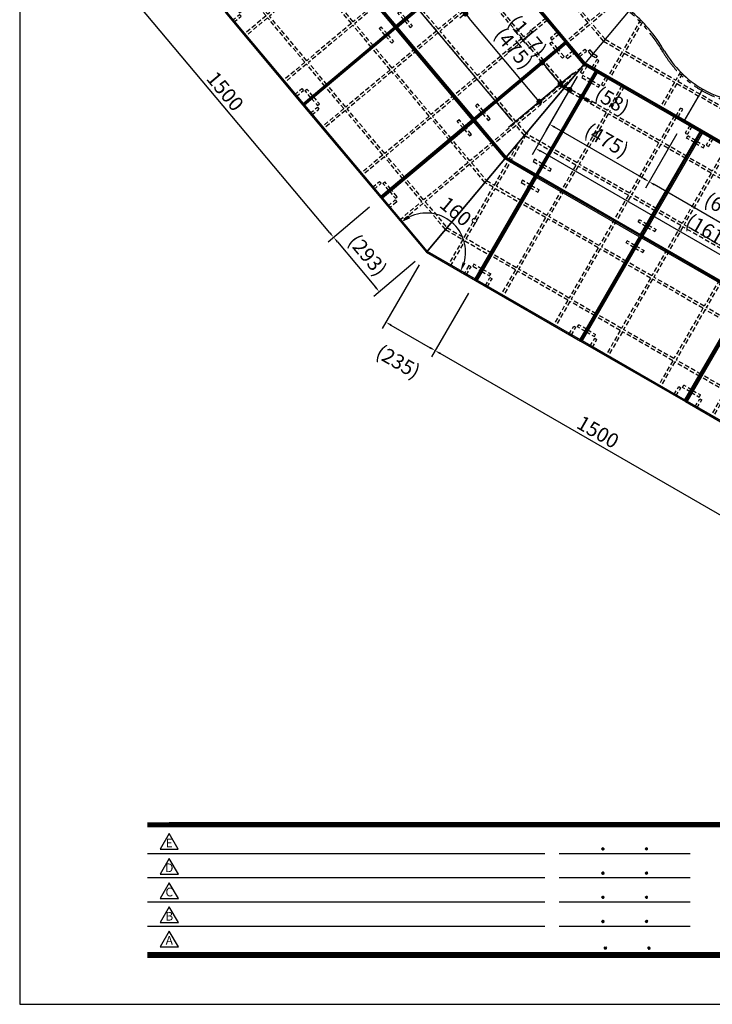
# Model space of a CAD drawing. Extents: x 0 to 11880, y 0 to 8400.
# Drawn here: x 0 to 2859, y 0 to 4066 of the extents above; entities that cross this region are included whole.
import ezdxf
from ezdxf.enums import TextEntityAlignment as Align

# ---------------------------------------------------------------- set-up
doc = ezdxf.new("R2010")
doc.units = 0
doc.header["$LTSCALE"] = 6
doc.linetypes.add('HIDDEN2', pattern=[4.7625, 3.175, -1.5875])
doc.linetypes.add('PHANTOM2', pattern=[31.75, 15.875, -3.175, 3.175, -3.175, 3.175, -3.175])
doc.layers.get('0').update_dxf_attribs({"linetype": 'CONTINUOUS'})
doc.layers.get('DEFPOINTS').update_dxf_attribs({"linetype": 'CONTINUOUS'})
for name, color, linetype in [('ITEM', 131, 'CONTINUOUS'), ('P001', 131, 'CONTINUOUS'), ('P002', 181, 'CONTINUOUS'), ('P003', 231, 'CONTINUOUS'), ('P015', 111, 'CONTINUOUS'), ('P901', 135, 'CONTINUOUS'), ('P904', 45, 'CONTINUOUS'), ('P919', 75, 'CONTINUOUS'), ('P_2DIM', 6, 'CONTINUOUS'), ('P_5DRAWFRAME', 104, 'CONTINUOUS')]:
    doc.layers.add(name, color=color, linetype=linetype)
doc.styles.add('BIGFONT', font='simplex.shx', dxfattribs={"bigfont": 'bigfont.shx'})
doc.styles.get("Standard").update_dxf_attribs({"font": 'simplex.shx', "bigfont": 'bigfont.shx'})
doc.dimstyles.new('DIMBIGFONT$0', dxfattribs={"dimtxt": 3, "dimasz": 1.2, "dimexe": 1.5, "dimexo": 3, "dimgap": 0.75, "dimtad": 1, "dimdec": 1, "dimdsep": 46, "dimtxsty": 'BIGFONT', "dimblk1": 'DOT', "dimblk2": 'DOT', "dimsah": 1, "dimcen": 0, "dimclrt": 230, "dimadec": 0, "dimazin": 0, "dimtfac": 0.6, "dimtdec": 1, "dimtofl": 0, "dimtmove": 2, "dimatfit": 3, "dimldrblk": 'DOT', "dimfxl": 1, "dimtvp": 1, "dimtolj": 1, "dimarcsym": 0})
doc.dimstyles.new('DIMBIGFONT$2', dxfattribs={"dimtxt": 3, "dimasz": 2, "dimexe": 1.5, "dimexo": 3, "dimgap": 0.75, "dimtad": 1, "dimdec": 1, "dimdsep": 46, "dimtxsty": 'BIGFONT', "dimsah": 1, "dimcen": 0, "dimclrt": 230, "dimadec": 1, "dimazin": 0, "dimtfac": 0.6, "dimtdec": 1, "dimtofl": 0, "dimtmove": 0, "dimatfit": 3, "dimfxl": 1, "dimtvp": 1, "dimtolj": 1, "dimarcsym": 0})

# ---------------------------------------------------------------- blocks, each defined once
blk = doc.blocks.new('DFP2')
at = {"color": 0}
for p, q in [((26.35, 37.5), (580.85, 37.5)), ((26.35, 37.4), (580.85, 37.4)), ((580.85, 37.3), (26.35, 37.3)), ((580.85, 37.2), (26.35, 37.2)), ((26.35, 37.1), (580.85, 37.1)), ((26.35, 37), (580.85, 37)), ((26.35, 36.9), (580.85, 36.9)), ((26.35, 36.8), (580.85, 36.8)), ((26.35, 36.7), (580.85, 36.7)), ((324.85, 37.5), (30.85, 37.5)), ((324.85, 37.3), (30.85, 37.3)), ((26.35, 31.15), (108.35, 31.15)), ((111.35, 31.15), (138.35, 31.15)), ((120.1, 32.1), (120.35, 32.35)), ((120.1, 32.1), (120.35, 31.85)), ((120.13, 31.99), (120.46, 32.32)), ((120.13, 32.21), (120.46, 31.88)), ((120.19, 32.29), (120.54, 31.94)), ((120.19, 31.91), (120.54, 32.26)), ((120.28, 32.34), (120.59, 32.03)), ((120.28, 31.86), (120.59, 32.17)), ((120.43, 32.34), (120.59, 32.18)), ((120.43, 31.86), (120.59, 32.02)), ((129.1, 32.1), (129.35, 32.35)), ((129.1, 32.1), (129.35, 31.85)), ((129.13, 31.99), (129.46, 32.32)), ((129.13, 32.21), (129.46, 31.88)), ((129.19, 32.29), (129.54, 31.94)), ((129.19, 31.91), (129.54, 32.26)), ((129.28, 32.34), (129.59, 32.03)), ((129.28, 31.86), (129.59, 32.17)), ((129.43, 32.34), (129.59, 32.18)), ((129.43, 31.86), (129.59, 32.02)), ((120.1, 27.1), (120.35, 27.35)), ((120.1, 27.1), (120.35, 26.85)), ((120.13, 26.99), (120.46, 27.32)), ((120.13, 27.21), (120.46, 26.88)), ((120.19, 27.29), (120.54, 26.94)), ((120.19, 26.91), (120.54, 27.26)), ((120.28, 27.34), (120.59, 27.03)), ((120.28, 26.86), (120.59, 27.17)), ((120.43, 27.34), (120.59, 27.18)), ((120.43, 26.86), (120.59, 27.02)), ((129.1, 27.1), (129.35, 27.35)), ((129.1, 27.1), (129.35, 26.85)), ((129.13, 26.99), (129.46, 27.32)), ((129.13, 27.21), (129.46, 26.88)), ((129.19, 27.29), (129.54, 26.94)), ((129.19, 26.91), (129.54, 27.26)), ((129.28, 27.34), (129.59, 27.03)), ((129.28, 26.86), (129.59, 27.17)), ((129.43, 27.34), (129.59, 27.18)), ((129.43, 26.86), (129.59, 27.02)), ((26.35, 26.15), (108.35, 26.15)), ((111.35, 26.15), (138.35, 26.15)), ((26.35, 21.15), (108.35, 21.15)), ((111.35, 21.15), (138.35, 21.15)), ((120.1, 22.1), (120.35, 22.35)), ((120.1, 22.1), (120.35, 21.85)), ((120.13, 21.99), (120.46, 22.32)), ((120.13, 22.21), (120.46, 21.88)), ((120.19, 22.29), (120.54, 21.94)), ((120.19, 21.91), (120.54, 22.26)), ((120.28, 22.34), (120.59, 22.03)), ((120.28, 21.86), (120.59, 22.17)), ((120.43, 22.34), (120.59, 22.18)), ((120.43, 21.86), (120.59, 22.02)), ((129.1, 22.1), (129.35, 22.35)), ((129.1, 22.1), (129.35, 21.85)), ((129.13, 21.99), (129.46, 22.32)), ((129.13, 22.21), (129.46, 21.88)), ((129.19, 22.29), (129.54, 21.94)), ((129.19, 21.91), (129.54, 22.26)), ((129.28, 22.34), (129.59, 22.03)), ((129.28, 21.86), (129.59, 22.17)), ((129.43, 22.34), (129.59, 22.18)), ((129.43, 21.86), (129.59, 22.02)), ((120.1, 17.1), (120.35, 17.35)), ((120.1, 17.1), (120.35, 16.85)), ((120.13, 16.99), (120.46, 17.32)), ((120.13, 17.21), (120.46, 16.88)), ((120.19, 17.29), (120.54, 16.94)), ((120.19, 16.91), (120.54, 17.26)), ((120.28, 17.34), (120.59, 17.03)), ((120.28, 16.86), (120.59, 17.17)), ((120.43, 17.34), (120.59, 17.18)), ((120.43, 16.86), (120.59, 17.02)), ((129.1, 17.1), (129.35, 17.35)), ((129.1, 17.1), (129.35, 16.85)), ((129.13, 16.99), (129.46, 17.32)), ((129.13, 17.21), (129.46, 16.88)), ((129.19, 17.29), (129.54, 16.94)), ((129.19, 16.91), (129.54, 17.26)), ((129.28, 17.34), (129.59, 17.03)), ((129.28, 16.86), (129.59, 17.17)), ((129.43, 17.34), (129.59, 17.18)), ((129.43, 16.86), (129.59, 17.02)), ((26.35, 16.15), (108.35, 16.15)), ((111.35, 16.15), (138.35, 16.15)), ((26.35, 10.7), (580.85, 10.7)), ((26.35, 10.6), (580.85, 10.6)), ((26.35, 10.5), (580.85, 10.5)), ((26.35, 10.4), (580.85, 10.4)), ((26.35, 10.3), (580.85, 10.3)), ((26.35, 10.2), (580.85, 10.2)), ((120.6, 11.6), (120.85, 11.85)), ((120.6, 11.6), (120.85, 11.35)), ((120.63, 11.49), (120.96, 11.82)), ((120.63, 11.71), (120.96, 11.38)), ((120.69, 11.79), (121.04, 11.44)), ((120.69, 11.41), (121.04, 11.76)), ((120.78, 11.84), (121.09, 11.53)), ((120.78, 11.36), (121.09, 11.67)), ((120.93, 11.84), (121.09, 11.68)), ((120.93, 11.36), (121.09, 11.52)), ((129.6, 11.6), (129.85, 11.85)), ((129.6, 11.6), (129.85, 11.35)), ((129.63, 11.49), (129.96, 11.82)), ((129.63, 11.71), (129.96, 11.38)), ((129.69, 11.79), (130.04, 11.44)), ((129.69, 11.41), (130.04, 11.76)), ((129.78, 11.84), (130.09, 11.53)), ((129.78, 11.36), (130.09, 11.67)), ((129.93, 11.84), (130.09, 11.68)), ((129.93, 11.36), (130.09, 11.52)), ((26.35, 10.1), (580.85, 10.1)), ((26.35, 10), (580.85, 10)), ((26.35, 9.9), (580.85, 9.9)), ((26.35, 9.8), (580.85, 9.8)), ((26.35, 9.7), (580.85, 9.7))]:
    blk.add_line(p, q, dxfattribs=at)
at = {"color": 0, "ltscale": 0.5}
for points in [[(30.86, 35.24), (28.99, 32), (32.73, 32)], [(30.87, 30.11), (29, 26.87), (32.74, 26.87)], [(30.87, 25.11), (29, 21.87), (32.74, 21.87)], [(30.87, 20.11), (29, 16.87), (32.74, 16.87)], [(30.87, 15.11), (29, 11.87), (32.74, 11.87)]]:
    blk.add_lwpolyline(points, close=True, dxfattribs=at)
at = {"layer": 'DEFPOINTS', "color": 0}
for p, q in [((0, 420), (0, 0)), ((0, 0), (594, 0))]:
    blk.add_line(p, q, dxfattribs=at)
at = {"color": 0, "ltscale": 0.5}
for s, p in [('E', (30.86, 33.08)), ('D', (30.87, 27.95)), ('C', (30.87, 22.95)), ('B', (30.87, 17.95)), ('A', (30.87, 12.95))]:
    blk.add_text(s, height=1.8, dxfattribs=at).set_placement(p, align=Align.MIDDLE)
at = {"color": 83, "ltscale": 0.5, "style": 'BIGFONT', "flags": 8}
for tag, p in [('REV05', (34.1, 32.19)), ('REV04', (34.1, 27.14)), ('REV03', (34.1, 21.89)), ('REV02', (34.1, 16.64)), ('REV01', (34.1, 11.39))]:
    blk.add_attdef(tag, text='', height=2, dxfattribs=at).set_placement(p, align=Align.BOTTOM_LEFT)
for tag, p in [('REVD5', (101.67, 32.19)), ('R5D', (116.23, 32.19)), ('R5C', (125.35, 32.19)), ('R5A', (134.48, 32.19)), ('REVD4', (101.67, 27.14)), ('R4D', (116.23, 27.14)), ('R4C', (125.35, 27.14)), ('R4A', (134.48, 27.14)), ('REVD3', (101.67, 21.89)), ('R3D', (116.23, 21.89)), ('R3C', (125.35, 21.89)), ('R3A', (134.48, 21.89)), ('REVD2', (101.67, 16.64)), ('R2D', (116.23, 16.64)), ('R2C', (125.35, 16.64)), ('R2A', (134.48, 16.64)), ('REVD1', (101.67, 11.39)), ('R1D', (116.23, 11.39)), ('R1C', (125.35, 11.39)), ('R1A', (134.48, 11.39))]:
    blk.add_attdef(tag, text='', height=2, dxfattribs=at).set_placement(p, align=Align.BOTTOM_CENTER)
at = {"color": 83, "ltscale": 0.5, "style": 'BIGFONT'}
for tag, height, p in [('PROJECT1', 4, (429.42, 29.5)), ('DATE', 3, (503.03, 29.02)), ('SCALE', 3, (542.35, 28.81)), ('PROJECT2', 4, (430.24, 20.28)), ('PROJECT3', 4, (430.24, 11.59)), ('DWGNO', 3, (513.51, 12.49))]:
    blk.add_attdef(tag, text='', height=height, dxfattribs=at).set_placement(p, align=Align.BOTTOM_CENTER)
blk = doc.blocks.new('A$C6F225F93')
at = {"layer": 'P001'}
for p, q in [((0, 1000), (0, 0)), ((500, 1000), (0, 1000)), ((5, 995), (0, 1000)), ((5, 995), (5, 505)), ((5, 995), (495, 995)), ((495, 995), (500, 1000)), ((495, 505), (495, 995)), ((500, 0), (500, 1000)), ((5, 505), (0, 500)), ((0, 500), (500, 500)), ((5, 495), (0, 500)), ((5, 505), (495, 505)), ((5, 495), (5, 5)), ((5, 495), (495, 495)), ((495, 505), (500, 500)), ((495, 495), (500, 500)), ((495, 5), (495, 495)), ((5, 5), (0, 0)), ((0, 0), (500, 0)), ((5, 5), (495, 5)), ((495, 5), (500, 0))]:
    blk.add_line(p, q, dxfattribs=at)
at = {"layer": 'P901', "linetype": 'HIDDEN2'}
for p, q in [((45, 1000), (45, 960)), ((55, 1000), (55, 960)), ((120, 1000), (120, 880)), ((130, 1000), (130, 880)), ((370, 1000), (370, 880)), ((380, 1000), (380, 880)), ((445, 1000), (445, 960)), ((455, 1000), (455, 960)), ((0, 955), (40, 955)), ((0, 945), (40, 945)), ((40, 945), (40, 955)), ((45, 960), (55, 960)), ((445, 960), (455, 960)), ((460, 945), (460, 955)), ((500, 955), (460, 955)), ((500, 945), (460, 945)), ((120, 880), (0, 880)), ((120, 870), (0, 870)), ((120, 870), (120, 630)), ((370, 880), (130, 880)), ((130, 870), (130, 630)), ((370, 870), (130, 870)), ((370, 870), (370, 630)), ((500, 880), (380, 880)), ((380, 870), (380, 630)), ((500, 870), (380, 870)), ((120, 630), (0, 630)), ((120, 620), (0, 620)), ((120, 620), (120, 380)), ((370, 630), (130, 630)), ((130, 620), (130, 380)), ((370, 620), (130, 620)), ((370, 620), (370, 380)), ((500, 630), (380, 630)), ((380, 620), (380, 380)), ((500, 620), (380, 620)), ((0, 555), (40, 555)), ((0, 545), (40, 545)), ((40, 545), (40, 555)), ((460, 545), (460, 555)), ((500, 555), (460, 555)), ((500, 545), (460, 545)), ((0, 455), (40, 455)), ((40, 445), (40, 455)), ((460, 445), (460, 455)), ((500, 455), (460, 455)), ((0, 445), (40, 445)), ((500, 445), (460, 445)), ((120, 380), (0, 380)), ((120, 370), (0, 370)), ((120, 370), (120, 130)), ((370, 380), (130, 380)), ((130, 370), (130, 130)), ((370, 370), (130, 370)), ((370, 370), (370, 130)), ((500, 380), (380, 380)), ((380, 370), (380, 130)), ((500, 370), (380, 370)), ((120, 130), (0, 130)), ((370, 130), (130, 130)), ((500, 130), (380, 130)), ((120, 120), (0, 120)), ((120, 120), (120, 0)), ((130, 120), (130, 0)), ((370, 120), (130, 120)), ((370, 120), (370, 0)), ((380, 120), (380, 0)), ((500, 120), (380, 120)), ((0, 55), (40, 55)), ((0, 45), (40, 45)), ((40, 45), (40, 55)), ((460, 45), (460, 55)), ((500, 55), (460, 55)), ((500, 45), (460, 45)), ((45, 40), (55, 40)), ((45, 0), (45, 40)), ((55, 0), (55, 40)), ((445, 40), (455, 40)), ((445, 0), (445, 40)), ((455, 0), (455, 40))]:
    blk.add_line(p, q, dxfattribs=at)
blk = doc.blocks.new('A$C525926C6')
at = {"layer": 'P_2DIM'}
blk.add_blockref('A$C6F225F93', (0, 0), dxfattribs=at)
blk = doc.blocks.new('_DOT')
at = {"color": 0, "linetype": 'ByBlock'}
blk.add_line((-0.5, 0), (-1, 0), dxfattribs=at)
at = {"color": 0, "linetype": 'ByBlock', "const_width": 0.5}
blk.add_lwpolyline([(-0.25, 0, 1), (0.25, 0, 1)], format="xyb", close=True, dxfattribs=at)
blk = doc.blocks.new('*D58')
at = {"layer": 'DEFPOINTS', "color": 0}
for p in [(2256.4, 3973), (2156.9, 3889.4), (2331.3, 3883.7)]:
    blk.add_point(p, dxfattribs=at)
at = {"layer": 'P_2DIM', "color": 0, "lineweight": -2}
for p, q in [((2210.5, 3934.4), (2133.9, 3870.1)), ((2216.3, 3818.5), (2172.3, 3871)), ((2285.4, 3845.1), (2208.8, 3780.9))]:
    blk.add_line(p, q, dxfattribs=at)
at = {"layer": 'P_2DIM', "color": 0, "lineweight": -2, "xscale": 24, "yscale": 24, "zscale": 24}
for p, rotation in [((2156.9, 3889.4), 130.0001235438215), ((2231.8, 3800.1), 310.0001235438215)]:
    blk.add_blockref('_DOT', p, dxfattribs=dict(at, rotation=rotation))
at = {"layer": 'P_2DIM', "color": 230, "insert": (2096.2, 3999.1), "char_height": 60, "attachment_point": 5, "rotation": 310.0001, "style": 'BIGFONT'}
blk.add_mtext('\\A1;(117)', dxfattribs=at)
blk = doc.blocks.new('*D55')
at = {"layer": 'DEFPOINTS', "color": 0}
for p in [(2026.2, 4247.3), (1839.7, 4090.8), (2331.3, 3883.7)]:
    blk.add_point(p, dxfattribs=at)
at = {"layer": 'P_2DIM', "color": 0, "lineweight": -2}
for p, q in [((1980.3, 4208.7), (1816.8, 4071.5)), ((2129.4, 3745.6), (1855.2, 4072.4)), ((2285.4, 3845.1), (2121.9, 3707.9))]:
    blk.add_line(p, q, dxfattribs=at)
at = {"layer": 'P_2DIM', "color": 0, "lineweight": -2, "xscale": 24, "yscale": 24, "zscale": 24}
for p, rotation in [((1839.7, 4090.8), 130.0001240310611), ((2144.9, 3727.2), 310.0001240310611)]:
    blk.add_blockref('_DOT', p, dxfattribs=dict(at, rotation=rotation))
at = {"layer": 'P_2DIM', "color": 230, "insert": (2038.8, 3948), "char_height": 60, "attachment_point": 5, "rotation": 310.0001, "style": 'BIGFONT'}
blk.add_mtext('\\A1;(475)', dxfattribs=at)
blk = doc.blocks.new('*D54')
at = {"layer": 'DEFPOINTS', "color": 0}
for p in [(1292.3, 5122), (1000.9, 4877.6), (2331.3, 3883.7)]:
    blk.add_point(p, dxfattribs=at)
at = {"layer": 'P_2DIM', "color": 0, "lineweight": -2}
for p, q in [((1246.3, 5083.5), (977.9, 4858.3)), ((2024.5, 3657.6), (1016.3, 4859.2)), ((2285.4, 3845.1), (2017, 3619.9))]:
    blk.add_line(p, q, dxfattribs=at)
at = {"layer": 'P_2DIM', "color": 0}
for points in [[(1019.4, 4861.7), (1013.2, 4856.6), (1000.9, 4877.6)], [(2027.6, 3660.2), (2021.5, 3655), (2040, 3639.2)]]:
    blk.add_solid(points, dxfattribs=at)
at = {"layer": 'P_2DIM', "color": 230, "insert": (1566.9, 4297.4), "char_height": 60, "attachment_point": 5, "rotation": 310.0001, "style": 'BIGFONT'}
blk.add_mtext('\\A1;(1617)', dxfattribs=at)
blk = doc.blocks.new('*D35')
at = {"layer": 'DEFPOINTS', "color": 0}
for p in [(526.2, 4479.3), (331.6, 4316), (1490.4, 3330.2)]:
    blk.add_point(p, dxfattribs=at)
at = {"layer": 'P_2DIM', "color": 0, "lineweight": -2}
for p, q in [((480.2, 4440.7), (308.7, 4296.7)), ((1280.4, 3185.3), (347.1, 4297.6)), ((1444.4, 3291.6), (1272.8, 3147.6))]:
    blk.add_line(p, q, dxfattribs=at)
at = {"layer": 'P_2DIM', "color": 0}
for points in [[(350.1, 4300.2), (344, 4295), (331.6, 4316)], [(1283.5, 3187.9), (1277.3, 3182.7), (1295.8, 3166.9)]]:
    blk.add_solid(points, dxfattribs=at)
at = {"layer": 'P_2DIM', "color": 230, "insert": (848.2, 3770.4), "char_height": 60, "attachment_point": 5, "rotation": 310.0001, "style": 'BIGFONT'}
blk.add_mtext('\\A1;1500', dxfattribs=at)
blk = doc.blocks.new('A$C2ED761B0')
at = {"layer": 'P001'}
for p, q in [((328.6, 219.8), (328.6, 5)), ((333.6, 219.8), (333.6, 0)), ((338.6, 219.8), (338.6, 5)), ((0, 5), (328.6, 5)), ((328.6, 5), (333.6, 0)), ((338.6, 5), (333.6, 0)), ((338.6, 5), (667.2, 5)), ((0, 0), (667.2, 0))]:
    blk.add_line(p, q, dxfattribs=at)
at = {"layer": 'P002'}
for p, q in [((0, 0), (0, 153.2)), ((667.2, 0), (667.2, 153.2)), ((0, 0), (667.2, 0))]:
    blk.add_line(p, q, dxfattribs=at)
for centre, start, end in [((333.6, -214.6), 67.4179, 112.5821), ((0, 587.6), 270, 292.5821), ((667.2, 587.6), 247.4179, 270)]:
    blk.add_arc(centre, 434.4, start, end, dxfattribs=at)
at = {"layer": 'P901', "linetype": 'HIDDEN2'}
for p, q in [((203.6, 130), (203.6, 199.9)), ((213.6, 130), (213.6, 202.9)), ((453.6, 130), (453.6, 202.9)), ((463.6, 130), (463.6, 199.9)), ((203.6, 130), (0, 130)), ((453.6, 130), (213.6, 130)), ((667.2, 130), (463.6, 130)), ((203.6, 120), (0, 120)), ((203.6, 0), (203.6, 120)), ((453.6, 120), (213.6, 120)), ((213.6, 0), (213.6, 120)), ((453.6, 0), (453.6, 120)), ((667.2, 120), (463.6, 120)), ((463.6, 0), (463.6, 120)), ((278.6, 40), (288.6, 40)), ((278.6, 0), (278.6, 40)), ((288.6, 0), (288.6, 40)), ((378.6, 40), (388.6, 40)), ((378.6, 0), (378.6, 40)), ((388.6, 0), (388.6, 40))]:
    blk.add_line(p, q, dxfattribs=at)
blk = doc.blocks.new('A$C4AD60681')
at = {"layer": 'P001'}
for p, q in [((0, 286), (474.7, 286)), ((0.9, 281), (474.7, 281))]:
    blk.add_line(p, q, dxfattribs=at)
at = {"layer": 'P002'}
for p, q in [((0, 286), (474.7, 286)), ((50.4, 0), (0, 286)), ((474.7, 286), (474.7, 132.8))]:
    blk.add_line(p, q, dxfattribs=at)
for centre, radius, start, end in [((474.7, -301.6), 434.4, 90, 119.7437), ((-63.3, 640), 650, 280.0805, 299.7437)]:
    blk.add_arc(centre, radius, start, end, dxfattribs=at)
at = {"layer": 'P901', "linetype": 'HIDDEN2'}
for p, q in [((35, 286), (35, 246)), ((45, 286), (45, 246)), ((110, 166), (110, 286)), ((120, 166), (120, 286)), ((360, 166), (360, 286)), ((370, 166), (370, 286)), ((435, 286), (435, 246)), ((445, 286), (445, 246)), ((45, 246), (35, 246)), ((445, 246), (435, 246)), ((7.9, 241), (30, 241)), ((9.7, 231), (30, 231)), ((30, 241), (30, 231)), ((21.2, 166), (110, 166)), ((120, 166), (360, 166)), ((370, 166), (474.7, 166)), ((22.9, 156), (110, 156)), ((110, 13.5), (110, 156)), ((120, 156), (360, 156)), ((120, 16.4), (120, 156)), ((360, 117.4), (360, 156)), ((370, 156), (474.7, 156)), ((370, 120), (370, 156))]:
    blk.add_line(p, q, dxfattribs=at)
blk = doc.blocks.new('A$C399A4BAD')
at = {"layer": 'P001'}
for p, q in [((474.7, 286), (0, 286)), ((473.8, 281), (0, 281))]:
    blk.add_line(p, q, dxfattribs=at)
at = {"layer": 'P002'}
for p, q in [((0, 286), (0, 132.8)), ((474.7, 286), (0, 286)), ((424.2, 0), (474.7, 286))]:
    blk.add_line(p, q, dxfattribs=at)
for centre, radius, start, end in [((0, -301.6), 434.4, 60.2563, 90), ((538, 640), 650, 240.2563, 259.9195)]:
    blk.add_arc(centre, radius, start, end, dxfattribs=at)
at = {"layer": 'P901', "linetype": 'HIDDEN2'}
for p, q in [((29.7, 286), (29.7, 246)), ((39.7, 286), (39.7, 246)), ((104.7, 166), (104.7, 286)), ((114.7, 166), (114.7, 286)), ((354.7, 166), (354.7, 286)), ((364.7, 166), (364.7, 286)), ((429.7, 286), (429.7, 246)), ((439.7, 286), (439.7, 246)), ((29.7, 246), (39.7, 246)), ((429.7, 246), (439.7, 246)), ((444.7, 241), (444.7, 231)), ((466.7, 241), (444.7, 241)), ((465, 231), (444.7, 231)), ((104.7, 166), (0, 166)), ((354.7, 166), (114.7, 166)), ((453.5, 166), (364.7, 166)), ((104.7, 156), (0, 156)), ((104.7, 120), (104.7, 156)), ((114.7, 117.4), (114.7, 156)), ((354.7, 156), (114.7, 156)), ((354.7, 16.4), (354.7, 156)), ((364.7, 13.5), (364.7, 156)), ((451.7, 156), (364.7, 156))]:
    blk.add_line(p, q, dxfattribs=at)
blk = doc.blocks.new('A$C3A4E4B0E')
at = {"layer": 'P904', "linetype": 'PHANTOM2', "rotation": 180}
for name, p in [('A$C399A4BAD', (474.7, 286)), ('A$C4AD60681', (1616.5, 286))]:
    blk.add_blockref(name, p, dxfattribs=at)
at = {"layer": 'P904', "linetype": 'PHANTOM2'}
blk.add_blockref('A$C2ED761B0', (474.7, 0), dxfattribs=at)
blk = doc.blocks.new('A$C5BEE77AB')
at = {"layer": 'P001'}
for p, q in [((5, 229.6), (0, 234.6)), ((495, 229.6), (500, 234.6)), ((500, 234.6), (500, 88.2)), ((505, 229.6), (500, 234.6)), ((995, 229.6), (1000, 234.6))]:
    blk.add_line(p, q, dxfattribs=at)
for points in [[(5, 175.4), (5, 229.6), (495, 229.6), (495, 89)], [(995, 0.9), (995, 229.6), (505, 229.6), (505, 87.3)]]:
    blk.add_lwpolyline(points, dxfattribs=at)
at = {"layer": 'P003'}
blk.add_line((0, 176.3), (0, 234.6), dxfattribs=at)
at = {"layer": 'P015'}
blk.add_lwpolyline([(1000, 0), (1000, 234.6), (0, 234.6), (0, 176.3)], close=True, dxfattribs=at)
at = {"layer": 'P901', "linetype": 'HIDDEN2'}
for points in [[(45, 234.6), (45, 194.6), (55, 194.6), (55, 234.6)], [(120, 155.2), (120, 234.6)], [(130, 153.4), (130, 234.6)], [(370, 234.6), (370, 114.6), (350.1, 114.6)], [(620, 234.6), (620, 114.6), (380, 114.6), (380, 234.6)], [(445, 234.6), (445, 194.6), (455, 194.6), (455, 234.6)], [(545, 234.6), (545, 194.6), (555, 194.6), (555, 234.6)], [(870, 234.6), (870, 114.6), (630, 114.6), (630, 234.6)], [(1000, 114.6), (880, 114.6), (880, 234.6)], [(945, 234.6), (945, 194.6), (955, 194.6), (955, 234.6)], [(0, 189.6), (40, 189.6), (40, 179.6), (0, 179.6)], [(1000, 189.6), (960, 189.6), (960, 179.6), (1000, 179.6)], [(620, 67), (620, 104.6), (406.8, 104.6)], [(870, 22.9), (870, 104.6), (630, 104.6), (630, 65.2)], [(880, 21.2), (880, 104.6), (1000, 104.6)]]:
    blk.add_lwpolyline(points, dxfattribs=at)
blk = doc.blocks.new('A$C5BEE779C')
at = {"layer": 'P001'}
for p, q in [((5, 287.9), (0, 292.9)), ((495, 287.9), (500, 292.9)), ((500, 292.9), (500, 88.2)), ((505, 287.9), (500, 292.9)), ((995, 287.9), (1000, 292.9))]:
    blk.add_line(p, q, dxfattribs=at)
for points in [[(5, 0.9), (5, 287.9), (495, 287.9), (495, 87.3)], [(995, 175.4), (995, 287.9), (505, 287.9), (505, 89)]]:
    blk.add_lwpolyline(points, dxfattribs=at)
at = {"layer": 'P003'}
blk.add_line((1000, 176.3), (1000, 292.9), dxfattribs=at)
at = {"layer": 'P015'}
blk.add_lwpolyline([(1000, 176.3), (1000, 292.9), (0, 292.9), (0, 0)], close=True, dxfattribs=at)
at = {"layer": 'P901', "linetype": 'HIDDEN2'}
for points in [[(0, 172.9), (120, 172.9), (120, 292.9)], [(45, 292.9), (45, 252.9), (55, 252.9), (55, 292.9)], [(370, 292.9), (370, 172.9), (130, 172.9), (130, 292.9)], [(620, 292.9), (620, 172.9), (380, 172.9), (380, 292.9)], [(445, 292.9), (445, 252.9), (455, 252.9), (455, 292.9)], [(545, 292.9), (545, 252.9), (555, 252.9), (555, 292.9)], [(870, 292.9), (870, 172.9), (630, 172.9), (630, 292.9)], [(980.4, 172.9), (880, 172.9), (880, 292.9)], [(945, 292.9), (945, 252.9), (955, 252.9), (955, 292.9)], [(0, 247.9), (40, 247.9), (40, 237.9), (0, 237.9)], [(1000, 247.9), (960, 247.9), (960, 237.9), (1000, 237.9)], [(120, 21.2), (120, 162.9), (0, 162.9)], [(370, 65.2), (370, 162.9), (130, 162.9), (130, 22.9)], [(620, 109.3), (620, 162.9), (380, 162.9), (380, 67)], [(870, 153.4), (870, 162.9), (630, 162.9), (630, 111.1)], [(880, 155.2), (880, 162.9), (923.7, 162.9)]]:
    blk.add_lwpolyline(points, dxfattribs=at)
blk = doc.blocks.new('*D34')
at = {"layer": 'DEFPOINTS', "color": 0}
for p in [(1881.8, 2988.5), (1714.8, 2699.3), (3180.9, 2238.5)]:
    blk.add_point(p, dxfattribs=at)
at = {"layer": 'P_2DIM', "color": 0, "lineweight": -2}
for p, q in [((1851.8, 2936.6), (1699.8, 2673.4)), ((2993.1, 1961.3), (1735.6, 2687.3)), ((3150.9, 2186.6), (2998.9, 1923.4))]:
    blk.add_line(p, q, dxfattribs=at)
at = {"layer": 'P_2DIM', "color": 0}
for points in [[(1737.6, 2690.8), (1733.6, 2683.9), (1714.8, 2699.3)], [(2995.1, 1964.8), (2991.1, 1957.9), (3013.9, 1949.3)]]:
    blk.add_solid(points, dxfattribs=at)
at = {"layer": 'P_2DIM', "color": 230, "insert": (2386.9, 2363.3), "char_height": 60, "attachment_point": 5, "rotation": 330.0001, "style": 'BIGFONT'}
blk.add_mtext('\\A1;1500', dxfattribs=at)
blk = doc.blocks.new('*D22')
at = {"layer": 'DEFPOINTS', "color": 0}
for p in [(1678.6, 3105.8), (1881.8, 2988.5), (1714.8, 2699.3)]:
    blk.add_point(p, dxfattribs=at)
at = {"layer": 'P_2DIM', "color": 0, "lineweight": -2}
for p, q in [((1648.6, 3053.9), (1496.7, 2790.7)), ((1851.8, 2936.6), (1699.8, 2673.4)), ((1532.5, 2804.6), (1694.1, 2711.3))]:
    blk.add_line(p, q, dxfattribs=at)
at = {"layer": 'P_2DIM', "color": 0}
for points in [[(1534.5, 2808.1), (1530.5, 2801.2), (1511.7, 2816.6)], [(1696.1, 2714.8), (1692.1, 2707.9), (1714.8, 2699.3)]]:
    blk.add_solid(points, dxfattribs=at)
at = {"layer": 'P_2DIM', "color": 230, "insert": (1562.4, 2653.4), "char_height": 60, "attachment_point": 5, "rotation": 330, "style": 'BIGFONT'}
blk.add_mtext('\\A1;(235)', dxfattribs=at)
blk = doc.blocks.new('*D21')
at = {"layer": 'DEFPOINTS', "color": 0}
for p in [(1490.4, 3330.2), (1678.6, 3105.8), (1484.1, 2942.6)]:
    blk.add_point(p, dxfattribs=at)
at = {"layer": 'P_2DIM', "color": 0, "lineweight": -2}
for p, q in [((1444.4, 3291.6), (1272.8, 3147.6)), ((1311.3, 3148.5), (1468.7, 2961)), ((1632.7, 3067.3), (1461.1, 2923.3))]:
    blk.add_line(p, q, dxfattribs=at)
at = {"layer": 'P_2DIM', "color": 0}
for points in [[(1314.3, 3151.1), (1308.2, 3146), (1295.8, 3166.9)], [(1471.7, 2963.5), (1465.6, 2958.4), (1484.1, 2942.6)]]:
    blk.add_solid(points, dxfattribs=at)
at = {"layer": 'P_2DIM', "color": 230, "insert": (1436.5, 3093.8), "char_height": 60, "attachment_point": 5, "rotation": 310, "style": 'BIGFONT'}
blk.add_mtext('\\A1;(293)', dxfattribs=at)
blk = doc.blocks.new('*D19')
at = {"layer": 'DEFPOINTS', "color": 0}
for p in [(1490.4, 3330.2), (1827.1, 3169.9), (1678.6, 3105.8), (1678.6, 3105.8), (1881.8, 2988.5)]:
    blk.add_point(p, dxfattribs=at)
at = {"layer": 'P_2DIM', "color": 0, "lineweight": -2}
blk.add_arc((1678.6, 3105.8), 161.7, 344.2094, 115.7906, dxfattribs=at)
at = {"layer": 'P_2DIM', "color": 0}
for points in [[(1611.9, 3245.8), (1604.7, 3257), (1574.7, 3229.7)], [(1840.4, 3059.2), (1828.1, 3064.4), (1818.7, 3025)]]:
    blk.add_solid(points, dxfattribs=at)
at = {"layer": 'P_2DIM', "color": 230, "insert": (1811.5, 3264.2), "char_height": 60, "attachment_point": 5, "rotation": 320, "style": 'BIGFONT'}
blk.add_mtext('\\A1;160°', dxfattribs=at)
blk = doc.blocks.new('*D50')
at = {"layer": 'DEFPOINTS', "color": 0}
for p in [(2742.4, 3646.4), (2598.2, 3396.6), (3320.3, 3312.8)]:
    blk.add_point(p, dxfattribs=at)
at = {"layer": 'P_2DIM', "color": 0, "lineweight": -2}
for p, q in [((2712.4, 3594.4), (2583.2, 3370.6)), ((3155.3, 3075), (2619, 3384.6)), ((3290.3, 3260.8), (3161.1, 3037))]:
    blk.add_line(p, q, dxfattribs=at)
at = {"layer": 'P_2DIM', "color": 0}
for points in [[(2621, 3388.1), (2617, 3381.2), (2598.2, 3396.6)], [(3157.3, 3078.5), (3153.3, 3071.5), (3176.1, 3063)]]:
    blk.add_solid(points, dxfattribs=at)
at = {"layer": 'P_2DIM', "color": 230, "insert": (2917.5, 3282.4), "char_height": 60, "attachment_point": 5, "rotation": 330.0001, "style": 'BIGFONT'}
blk.add_mtext('\\A1;(667)', dxfattribs=at)
blk = doc.blocks.new('*D48')
at = {"layer": 'DEFPOINTS', "color": 0}
for p in [(2331.4, 3883.7), (2129.6, 3534.3), (3731.3, 3075.4)]:
    blk.add_point(p, dxfattribs=at)
at = {"layer": 'P_2DIM', "color": 0, "lineweight": -2}
for p, q in [((2301.4, 3831.7), (2114.6, 3508.3)), ((3508.8, 2738), (2150.4, 3522.3)), ((3701.3, 3023.5), (3514.6, 2700))]:
    blk.add_line(p, q, dxfattribs=at)
at = {"layer": 'P_2DIM', "color": 0}
for points in [[(2152.4, 3525.7), (2148.4, 3518.8), (2129.6, 3534.3)], [(3510.8, 2741.5), (3506.8, 2734.5), (3529.6, 2726)]]:
    blk.add_solid(points, dxfattribs=at)
at = {"layer": 'P_2DIM', "color": 230, "insert": (2859.9, 3182.7), "char_height": 60, "attachment_point": 5, "rotation": 330.0001, "style": 'BIGFONT'}
blk.add_mtext('\\A1;(1617)', dxfattribs=at)
blk = doc.blocks.new('*D53')
at = {"layer": 'DEFPOINTS', "color": 0}
for p in [(2331.3, 3883.7), (2381.8, 3854.6), (2319.9, 3747.3)]:
    blk.add_point(p, dxfattribs=at)
at = {"layer": 'P_2DIM', "color": 0, "lineweight": -2}
for p, q in [((2301.4, 3831.7), (2254.4, 3750.5)), ((2248.6, 3788.4), (2227.9, 3800.4)), ((2351.8, 3802.6), (2304.9, 3721.3)), ((2340.7, 3735.3), (2361.5, 3723.3))]:
    blk.add_line(p, q, dxfattribs=at)
at = {"layer": 'P_2DIM', "color": 0, "lineweight": -2, "xscale": 24, "yscale": 24, "zscale": 24}
for p, rotation in [((2269.4, 3776.4), 330.0001250005698), ((2319.9, 3747.3), 150.0001250005698)]:
    blk.add_blockref('_DOT', p, dxfattribs=dict(at, rotation=rotation))
at = {"layer": 'P_2DIM', "color": 230, "insert": (2445.8, 3731.4), "char_height": 60, "attachment_point": 5, "rotation": 330.0001, "style": 'BIGFONT'}
blk.add_mtext('\\A1;(58)', dxfattribs=at)
blk = doc.blocks.new('*D51')
at = {"layer": 'DEFPOINTS', "color": 0}
for p in [(2331.3, 3883.7), (2187.2, 3633.9), (2742.4, 3646.4)]:
    blk.add_point(p, dxfattribs=at)
at = {"layer": 'P_2DIM', "color": 0, "lineweight": -2}
for p, q in [((2301.4, 3831.7), (2172.2, 3608)), ((2577.4, 3408.6), (2207.9, 3621.9)), ((2712.4, 3594.4), (2583.2, 3370.6))]:
    blk.add_line(p, q, dxfattribs=at)
at = {"layer": 'P_2DIM', "color": 0}
for points in [[(2209.9, 3625.4), (2205.9, 3618.5), (2187.2, 3633.9)], [(2579.4, 3412.1), (2575.4, 3405.2), (2598.2, 3396.6)]]:
    blk.add_solid(points, dxfattribs=at)
at = {"layer": 'P_2DIM', "color": 230, "insert": (2423, 3567.9), "char_height": 60, "attachment_point": 5, "rotation": 330.0001, "style": 'BIGFONT'}
blk.add_mtext('\\A1;(475)', dxfattribs=at)
blk = doc.blocks.new('A$C1E652BC6')
at = {"layer": 'P901', "linetype": 'PHANTOM2'}
for centre, radius, start, end in [((716.7, 703.6), 650, 30.2563, 49.185), ((1653.3, 1250), 434.4, 210.2563, 262.5821)]:
    blk.add_arc(centre, radius, start, end, dxfattribs=at)

msp = doc.modelspace()

# ---------------------------------------------------------------- linework, layer by layer
at = {"layer": 'P015'}
msp.add_line((2381.815, 3854.57), (2331.35, 3883.706), dxfattribs=at)
at = {"layer": 'P919'}
for points in [[(847.605, 4096.237), (1168.999, 3713.216), (1935.042, 4356.005), (1613.648, 4739.027)], [(1168.999, 3713.216), (1490.394, 3330.194), (2256.437, 3972.983), (1935.042, 4356.005)], [(1881.817, 2988.544), (2314.83, 2738.545), (2814.828, 3604.571), (2381.815, 3854.57)], [(2314.83, 2738.545), (2747.843, 2488.545), (3247.841, 3354.572), (2814.828, 3604.571)], [(2747.843, 2488.545), (3180.857, 2238.546), (3680.855, 3104.573), (3247.841, 3354.572)]]:
    msp.add_lwpolyline(points, close=True, dxfattribs=at)

# ---------------------------------------------------------------- block references
at = {"layer": 'ITEM'}
msp.add_blockref('A$C1E652BC6', (1377.406, 2900.531), dxfattribs=at)
at = {"layer": 'P001'}
for name, p, rotation in [('A$C525926C6', (847.604, 4096.237), 310.0000000000001), ('A$C525926C6', (1168.998, 3713.214), 310.0000000000001), ('A$C5BEE779C', (1678.648, 3105.843), 40.00000000243135), ('A$C5BEE77AB', (2178.648, 3971.868), 239.9999999999896), ('A$C525926C6', (1881.817, 2988.544), 330), ('A$C525926C6', (2314.83, 2738.545), 330), ('A$C525926C6', (2747.843, 2488.545), 330)]:
    msp.add_blockref(name, p, dxfattribs=dict(at, rotation=rotation))
at = {"layer": 'P904', "linetype": 'PHANTOM2', "xscale": -1, "rotation": 310.0001240301764}
msp.add_blockref('A$C3A4E4B0E', (2331.35, 3883.706), dxfattribs=at)
at = {"layer": 'P904', "linetype": 'PHANTOM2', "rotation": 330.0001240278085}
msp.add_blockref('A$C3A4E4B0E', (2331.35, 3883.706), dxfattribs=at)
at = {"layer": 'P_5DRAWFRAME', "xscale": 20, "yscale": 20, "zscale": 20}
msp.add_blockref('DFP2', (0, 0), dxfattribs=at)

# ---------------------------------------------------------------- dimensions: what is measured, and where the dimension line sits
at = {"layer": 'P_2DIM'}
for p1, p2, distance, override, picture, middle in [((2331.35, 3883.706), (1292.253, 5122.048), 380.367, {"dimscale": 20, "dimdec": 0, "dimsah": 0, "dimazin": 2}, '*D54', (1566.934, 4297.408)), ((2331.35, 3883.706), (2026.247, 4247.312), 243.459, {"dimscale": 20, "dimdec": 0}, '*D55', (2038.808, 3948.043)), ((3731.32, 3075.437), (2331.35, 3883.706), 403.493, {"dimscale": 20, "dimdec": 0, "dimsah": 0, "dimazin": 2}, '*D48', (2859.946, 3182.716)), ((2742.414, 3646.379), (2331.35, 3883.706), 288.399, {"dimscale": 20, "dimdec": 0, "dimsah": 0, "dimazin": 2}, '*D51', (2423.04, 3567.862)), ((3320.256, 3312.764), (2742.414, 3646.379), 288.399, {"dimscale": 20, "dimdec": 0, "dimsah": 0, "dimazin": 2}, '*D50', (2917.493, 3282.391)), ((1490.395, 3330.195), (1678.648, 3105.843), -253.992, {"dimscale": 20, "dimdec": 0, "dimsah": 0}, '*D21', (1436.462, 3093.783))]:
    dim = msp.add_aligned_dim(p1=p1, p2=p2, distance=distance, text='(<>)', dimstyle='DIMBIGFONT$0', override=override, dxfattribs=at)
    dim.commit()
    dim.dimension.update_dxf_attribs({"geometry": picture, "text_midpoint": middle})
for p1, p2, distance, picture, middle in [((1490.394, 3330.194), (526.21, 4479.259), 253.99, '*D35', (848.206, 3770.39)), ((3180.857, 2238.546), (1881.817, 2988.544), 333.949, '*D34', (2386.863, 2363.308))]:
    dim = msp.add_aligned_dim(p1=p1, p2=p2, distance=distance, dimstyle='DIMBIGFONT$0', override={"dimscale": 20, "dimsah": 0, "dimazin": 2}, dxfattribs=at)
    dim.commit()
    dim.dimension.update_dxf_attribs({"geometry": picture, "text_midpoint": middle})
for base, p1, p2, angle, override, picture, middle in [((2156.851, 3889.421), (2331.35, 3883.706), (2256.437, 3972.983), 130.000124, {"dimscale": 20, "dimdec": 0}, '*D58', (2096.2, 3999.094)), ((2319.888, 3747.309), (2331.35, 3883.706), (2381.815, 3854.57), 330.000125, {"dimscale": 20, "dimdec": 0}, '*D53', (2445.807, 3731.418)), ((1714.843, 2699.336), (1678.648, 3105.843), (1881.817, 2988.544), 330, {"dimscale": 20, "dimdec": 0, "dimsah": 0, "dimazin": 2}, '*D22', (1562.394, 2653.385))]:
    dim = msp.add_linear_dim(base=base, p1=p1, p2=p2, angle=angle, text='(<>)', dimstyle='DIMBIGFONT$0', override=override, dxfattribs=at)
    dim.commit()
    dim.dimension.update_dxf_attribs({"geometry": picture, "text_midpoint": middle, "dimtype": 161})
dim = msp.add_angular_dim_2l(base=(1827.127, 3169.891), line1=((1490.395, 3330.195), (1678.648, 3105.843)), line2=((1678.648, 3105.843), (1881.817, 2988.544)), dimstyle='DIMBIGFONT$2', override={"dimscale": 20, "dimadec": 0}, dxfattribs=at)
dim.commit()
dim.dimension.update_dxf_attribs({"geometry": '*D19', "text_midpoint": (1811.515, 3264.187)})

doc.saveas('drawing.dxf')
